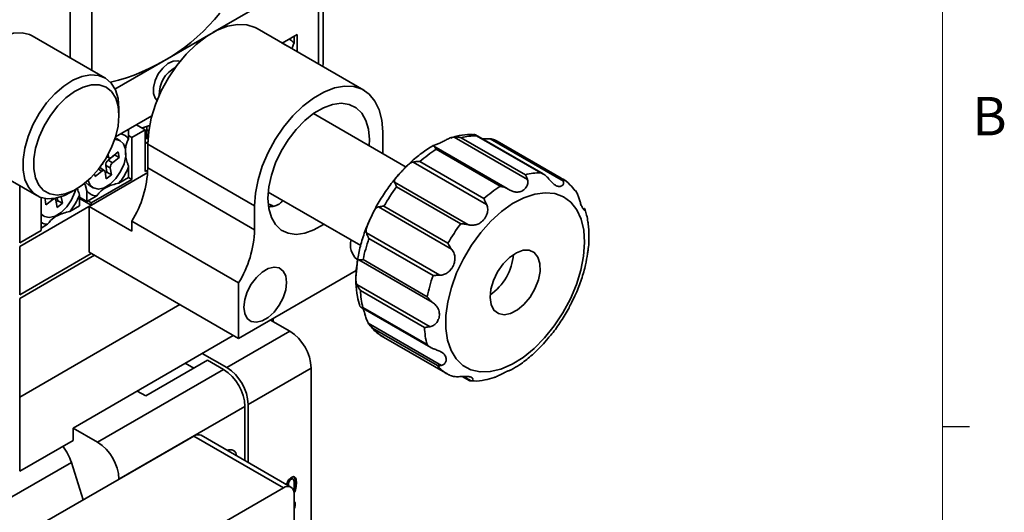
# Model space of a CAD drawing. Units: millimetres. Extents: x 5 to 289, y 4 to 204.
# Drawn here: x 235 to 289, y 132 to 159 of the extents above; entities that cross this region are included whole.
import ezdxf

# ---------------------------------------------------------------- set-up
doc = ezdxf.new("R2010")
doc.units = ezdxf.units.MM
doc.styles.add('SLDTEXTSTYLE0', font='TXT', dxfattribs={"width": 0.605})

msp = doc.modelspace()

# ---------------------------------------------------------------- linework, layer by layer
at = {"color": 7, "linetype": 'Continuous', "lineweight": 18}
msp.add_line((285.6908, 8.1152), (285.6908, 201.372), dxfattribs=at)
at = {"color": 7, "linetype": 'Continuous', "lineweight": 35}
for p, q in [((238.7414, 156.6028), (238.7414, 162.4781)), ((251.2644, 162.051), (245.4239, 158.6794)), ((251.2644, 156.9387), (251.2644, 162.051)), ((251.5085, 156.9476), (251.5085, 162.3912)), ((237.5502, 160.9385), (237.5502, 157.2905)), ((253.7642, 155.4956), (247.8717, 158.8973)), ((239.4685, 156.1831), (235.4616, 158.4962)), ((245.3198, 158.6193), (240.0244, 155.5623)), ((249.2529, 158.1), (250.0859, 158.5809)), ((249.9091, 158.4788), (249.9091, 158.0858)), ((250.0859, 158.5809), (250.0859, 157.6191)), ((249.4511, 157.9918), (249.2583, 158.1031)), ((240.2453, 154.126), (240.2453, 154.4661)), ((240.0481, 152.9223), (242.0598, 154.0836)), ((256.0878, 151.2676), (250.9797, 154.2164)), ((240.7757, 153.3423), (240.7757, 152.8132)), ((241.689, 153.3252), (240.9524, 152.9)), ((241.689, 153.3252), (241.2175, 153.5973)), ((241.689, 151.0116), (241.689, 153.3252)), ((241.7858, 152.7975), (241.7858, 153.4953)), ((240.3176, 152.7191), (240.1114, 152.8382)), ((240.9524, 152.9), (240.7757, 153.002)), ((240.9524, 152.9), (240.9524, 150.5864)), ((254.8, 153.2064), (254.8, 152.011)), ((262.7838, 150.583), (258.7398, 152.9176)), ((259.1374, 152.8801), (262.673, 150.8391)), ((263.6612, 150.8828), (259.9274, 153.0383)), ((263.517, 150.9518), (259.9815, 152.9928)), ((264.7696, 150.4888), (260.7256, 152.8234)), ((261.1155, 152.6951), (264.6511, 150.6541)), ((241.6891, 152.5425), (241.838, 152.6509)), ((241.8363, 152.5261), (247.7289, 149.1244)), ((241.8363, 152.5261), (241.8363, 151.2133)), ((257.6242, 152.4096), (261.6682, 150.075)), ((261.2785, 150.2041), (257.743, 152.2451)), ((231.7119, 152.0008), (235.7188, 149.6877)), ((239.5718, 151.8321), (239.7056, 151.7695)), ((239.5935, 151.8707), (239.6595, 151.8384)), ((239.6595, 151.8384), (239.6393, 151.9541)), ((239.6454, 151.6497), (240.0059, 151.9341)), ((239.6454, 151.6497), (239.884, 151.4966)), ((240.2077, 152.0978), (239.831, 151.8007)), ((239.884, 151.4966), (240.2608, 151.7938)), ((240.0059, 151.9341), (240.0052, 151.9381)), ((240.0059, 151.9341), (240.2608, 151.7938)), ((240.2608, 151.7938), (240.2077, 152.0978)), ((239.1211, 151.1571), (239.3044, 151.0395)), ((239.4401, 151.0647), (239.2167, 151.2206)), ((239.5798, 150.9754), (239.5138, 151.3536)), ((239.5138, 151.3536), (239.7657, 151.2303)), ((239.8347, 150.8351), (239.7657, 151.2303)), ((240.7757, 151.2856), (240.7757, 150.6885)), ((241.8346, 151.0957), (241.689, 151.0116)), ((241.8363, 151.2133), (247.7289, 147.8116)), ((260.5268, 149.2079), (256.4828, 151.5425)), ((256.8498, 151.5666), (260.3853, 149.5256)), ((241.8282, 150.9559), (238.5954, 149.0897)), ((240.9524, 150.5864), (238.7133, 149.2938)), ((238.9014, 150.8926), (238.9277, 150.7423)), ((238.9277, 150.7423), (239.3044, 151.0395)), ((239.4759, 151.0017), (239.5449, 150.6065)), ((239.4925, 150.9065), (239.5798, 150.9754)), ((239.5449, 150.6065), (239.8347, 150.8351)), ((239.5798, 150.9754), (239.8347, 150.8351)), ((240.7757, 150.6885), (240.234, 150.3758)), ((240.9524, 150.5864), (240.7757, 150.6885)), ((234.7653, 150.2382), (234.7653, 147.0827)), ((237.5941, 149.8736), (237.8887, 150.0437)), ((238.3137, 150.3337), (238.3747, 150.2985)), ((238.4776, 149.9589), (238.3747, 150.2985)), ((238.4184, 150.4192), (238.5968, 150.2485)), ((238.6115, 150.24), (238.8178, 150.121)), ((255.4579, 150.4244), (259.5019, 148.0899)), ((259.1041, 148.128), (255.5686, 150.169)), ((235.9438, 147.763), (235.9438, 149.5858)), ((236.2173, 149.5236), (236.164, 149.4815)), ((236.164, 149.4815), (236.2171, 149.1775)), ((236.1647, 149.4775), (236.2223, 149.523)), ((236.2171, 149.1775), (236.5939, 149.4747)), ((236.5288, 149.5164), (236.5939, 149.4747)), ((236.7296, 149.4999), (236.6813, 149.5336)), ((236.7653, 149.437), (236.8343, 149.0417)), ((236.8692, 149.4106), (236.8423, 149.5651)), ((237.1241, 149.2703), (237.0616, 149.6285)), ((238.0651, 149.7208), (238.0651, 149.1237)), ((238.0651, 149.5999), (238.4776, 149.3618)), ((238.7133, 149.1577), (238.0651, 149.5319)), ((238.4776, 149.3618), (238.4776, 149.9589)), ((239.0192, 149.6745), (238.4776, 149.3618)), ((248.4799, 149.8862), (253.5873, 146.9377)), ((265.4964, 149.871), (265.4311, 149.9667)), ((238.7133, 149.1577), (234.7653, 146.8785)), ((236.7819, 149.3418), (236.8692, 149.4106)), ((236.8343, 149.0417), (237.1241, 149.2703)), ((236.8692, 149.4106), (237.1241, 149.2703)), ((238.0651, 149.1237), (237.5234, 148.811)), ((238.7133, 149.2938), (238.5365, 149.3958)), ((238.5954, 146.572), (238.5954, 149.0897)), ((240.9524, 147.729), (238.5954, 149.0897)), ((238.7133, 149.2938), (238.7133, 149.1577)), ((247.7289, 147.8116), (247.7289, 149.1244)), ((258.6035, 146.732), (254.5595, 149.0665)), ((254.8656, 149.1064), (258.4011, 147.0654)), ((235.9438, 148.6505), (236.1072, 148.5562)), ((236.3087, 148.1097), (235.9438, 147.8991)), ((240.9524, 148.2733), (246.845, 144.8716)), ((240.9524, 147.729), (240.9524, 148.2733)), ((234.7653, 147.0827), (235.9438, 147.763)), ((253.8998, 147.638), (257.9438, 145.3035)), ((257.5764, 145.2798), (254.0409, 147.3208)), ((234.7653, 146.8785), (234.7653, 144.2248)), ((234.7653, 144.2248), (238.7133, 146.5039)), ((238.8901, 146.4019), (234.7653, 144.0207)), ((238.5954, 146.572), (246.845, 141.8096)), ((257.5292, 143.8186), (253.4852, 146.1532)), ((253.7164, 146.1588), (257.252, 144.1177)), ((253.3411, 145.5597), (246.845, 141.8096)), ((246.845, 141.8096), (246.845, 144.8716)), ((253.3674, 144.797), (257.4114, 142.4625)), ((234.7653, 144.0207), (234.7653, 138.577)), ((257.1048, 142.4225), (253.5692, 144.4636)), ((243.6049, 143.6801), (234.7653, 138.577)), ((253.5934, 143.542), (257.4546, 141.3129)), ((253.7103, 143.5135), (257.2458, 141.4725)), ((248.7601, 142.7436), (248.7601, 142.9152)), ((248.6115, 142.8294), (249.6734, 142.2163)), ((254.0035, 142.6626), (258.0475, 140.328)), ((237.7115, 136.8756), (246.5517, 141.9789)), ((246.1968, 140.2093), (249.6734, 142.2163)), ((257.8156, 140.3219), (254.2801, 142.363)), ((254.8488, 141.8795), (258.3844, 139.8385)), ((244.8415, 140.9917), (246.1968, 140.2093)), ((241.7185, 138.6431), (245.1362, 140.6161)), ((244.37, 140.1738), (243.8974, 140.4467)), ((246.02, 140.1058), (245.1362, 140.6161)), ((246.02, 140.1058), (239.0668, 136.0918)), ((250.8519, 140.1751), (247.3753, 138.1681)), ((250.8519, 140.1751), (250.8519, 124.8649)), ((259.1917, 139.7151), (259.5725, 139.4953)), ((259.2547, 139.7185), (259.6815, 139.4721)), ((234.7653, 138.577), (234.7653, 134.4943)), ((241.2458, 138.9159), (241.7185, 138.6431)), ((247.1986, 138.0646), (240.2453, 134.0506)), ((247.1986, 135.0807), (247.1986, 138.0646)), ((247.3753, 138.1681), (247.3753, 134.9787)), ((244.3701, 136.4318), (235.5313, 131.3292)), ((237.7115, 136.1952), (237.7115, 136.8756)), ((239.0668, 136.0918), (237.7115, 136.8742)), ((249.3199, 133.5743), (244.3701, 136.4318)), ((249.7365, 133.6156), (244.7868, 136.473)), ((234.7653, 134.4943), (237.7115, 136.1952)), ((237.6173, 134.9736), (234.0818, 132.9326)), ((238.2648, 132.9072), (237.6173, 134.9736)), ((249.693, 134.0804), (249.752, 134.0464)), ((249.8534, 134.0568), (249.7798, 134.0993)), ((249.9766, 133.8541), (250.0355, 133.8201)), ((249.3199, 133.5743), (240.481, 128.4718)), ((249.9091, 119.2848), (249.9091, 133.234)), ((249.916, 132.699), (249.9749, 132.6649))]:
    msp.add_line(p, q, dxfattribs=at)
at = {"color": 7, "linetype": 'Continuous', "lineweight": 25}
msp.add_line((285.6908, 136.9552), (287.1908, 136.9552), dxfattribs=at)
at = {"color": 7, "linetype": 'Continuous', "lineweight": 35, "flags": 128}
for points in [[(247.8717, 158.8973), (247.7664, 158.9532), (247.3056, 159.1013), (246.7921, 159.1258), (246.2398, 159.0259), (245.6638, 158.8044), (245.0799, 158.4673), (244.5039, 158.0238), (243.9517, 157.486), (243.4381, 156.8687), (242.9773, 156.1885), (242.5818, 155.4641), (242.2625, 154.7152), (242.0279, 153.9623), (241.8846, 153.2259), (241.8363, 152.5261)], [(235.4616, 158.4962), (235.306, 158.5722), (234.8929, 158.6673), (234.4325, 158.6389), (233.9416, 158.4879), (233.4379, 158.2198), (232.9396, 157.8443), (232.4646, 157.3751), (232.0302, 156.8289), (231.6521, 156.2257), (231.3439, 155.5871), (231.1167, 154.9363), (230.9788, 154.2967), (230.9352, 153.6916), (230.9874, 153.1428), (231.1336, 152.67), (231.3684, 152.2905), (231.6834, 152.0178), (231.7119, 152.0008)], [(249.512, 157.9504), (249.4329, 158.0018), (249.3849, 158.0238)], [(243.6125, 157.0928), (243.4983, 157.1294), (243.2318, 157.1105), (242.9419, 156.9709), (242.6598, 156.7256), (242.4162, 156.4012), (242.2375, 156.0328), (242.143, 155.6605), (242.143, 155.3245), (242.2375, 155.0613), (242.3492, 154.94)], [(251.5085, 156.9476), (251.4925, 156.8538), (251.4768, 156.8161)], [(251.5025, 156.8013), (251.4925, 156.8373), (251.4895, 156.8455)], [(235.0559, 150.5826), (234.9563, 151.0957), (234.952, 151.6753), (235.0432, 152.3005), (235.2265, 152.9486), (235.4954, 153.5962), (235.8401, 154.22), (236.2483, 154.7973), (236.705, 155.3073), (237.1939, 155.7316), (237.6972, 156.0548), (238.1968, 156.2653), (238.6745, 156.3554), (239.1133, 156.322), (239.4971, 156.1661), (239.8121, 155.8934), (240.0469, 155.5139), (240.193, 155.0411), (240.2452, 154.4923), (240.2453, 154.4661)], [(235.6325, 150.6739), (235.8163, 150.2718), (236.0848, 149.9717), (236.4272, 149.786), (236.8295, 149.7223), (237.275, 149.7832), (237.7457, 149.9661), (238.2222, 150.2637), (238.6851, 150.6637), (239.1153, 151.1497), (239.4953, 151.7018), (239.8095, 152.2975), (240.045, 152.9124), (240.1923, 153.5212), (240.2452, 154.099), (240.2017, 154.6223), (240.0634, 155.0696), (239.8361, 155.4225), (239.529, 155.6666), (239.1548, 155.7919), (238.7287, 155.7934), (238.2682, 155.6708), (237.7922, 155.4293), (237.3201, 155.0788), (236.8712, 154.6335), (236.464, 154.1117), (236.1151, 153.5349), (235.8389, 152.9265), (235.6465, 152.3115), (235.5459, 151.7151), (235.5412, 151.1617), (235.6325, 150.6739)], [(247.7289, 149.1244), (247.7771, 149.8242), (247.9205, 150.5606), (248.155, 151.3135), (248.4744, 152.0624), (248.8699, 152.7868), (249.3307, 153.467), (249.8442, 154.0843), (250.3965, 154.6221), (250.9725, 155.0656), (251.5564, 155.4027), (252.1323, 155.6242), (252.6846, 155.7241), (253.1982, 155.6996), (253.659, 155.5515), (254.0545, 155.2837), (254.3738, 154.9036), (254.6084, 154.4215), (254.7517, 153.8506), (254.8, 153.2064)], [(248.4655, 149.5496), (248.5131, 150.171), (248.6545, 150.8263), (248.8847, 151.4931), (249.196, 152.1488), (249.5777, 152.7709), (250.0168, 153.3385), (250.4984, 153.832), (251.0062, 154.2346), (251.5227, 154.5328), (252.0304, 154.7163), (252.512, 154.7789), (252.9512, 154.7184), (253.3329, 154.537), (253.6442, 154.2407), (253.8744, 153.8397), (254.0157, 153.3476), (254.0634, 152.7812), (254.0489, 152.4446)], [(241.9371, 153.5522), (241.5349, 153.427), (241.5186, 153.4236)], [(241.8857, 153.2347), (241.8118, 153.3075), (241.7858, 153.3284)], [(238.5396, 150.5254), (238.6345, 150.2992), (238.836, 150.111), (239.109, 150.0509), (239.427, 150.1249), (239.7588, 150.3256), (240.0718, 150.6335), (240.3355, 151.0183), (240.5241, 151.4425), (240.619, 151.8645), (240.611, 152.243), (240.5009, 152.5409), (240.2994, 152.7291), (240.0264, 152.7892), (240.0045, 152.7883)], [(240.0967, 152.8467), (240.0785, 152.8567), (240.0339, 152.8773)], [(239.831, 151.8007), (239.8022, 151.7813), (239.7735, 151.7685), (239.746, 151.7628), (239.7207, 151.7644), (239.6987, 151.7732), (239.6807, 151.7889), (239.6675, 151.8109), (239.6595, 151.8384)], [(239.3044, 151.0395), (239.3332, 151.0588), (239.3619, 151.0716), (239.3894, 151.0773), (239.4147, 151.0758), (239.4367, 151.0669), (239.4547, 151.0512), (239.4679, 151.0292), (239.4759, 151.0017)], [(237.5941, 149.8736), (237.2388, 149.696), (236.7479, 149.545), (236.2876, 149.5166), (235.8744, 149.6117), (235.5235, 149.8269), (235.2473, 150.1545), (235.0559, 150.5826)], [(235.9438, 148.7053), (236.1254, 148.5462), (236.3985, 148.4861), (236.7164, 148.5601), (237.0482, 148.7608), (237.3612, 149.0687), (237.6249, 149.4535), (237.8135, 149.8777), (237.8575, 150.0257)], [(236.5939, 149.4747), (236.6226, 149.4941), (236.6513, 149.5068), (236.6788, 149.5126), (236.7041, 149.511), (236.7261, 149.5022), (236.7441, 149.4864), (236.7573, 149.4644), (236.7653, 149.437)], [(251.5491, 148.1144), (251.5227, 148.0961), (251.0062, 147.7979), (250.4984, 147.6144), (250.0168, 147.5519), (249.5777, 147.6123), (249.196, 147.7938), (248.8847, 148.0901), (248.6545, 148.4911), (248.5131, 148.9832), (248.4655, 149.5496)], [(265.8902, 147.7801), (265.7454, 148.3884), (265.5063, 148.9064), (265.1792, 149.3209), (264.7725, 149.621), (264.2968, 149.799), (263.7644, 149.8503), (263.189, 149.7735), (262.5856, 149.5707), (261.9699, 149.2471), (261.3576, 148.811), (260.7648, 148.2738), (260.2067, 147.6493), (259.6979, 146.9539), (259.2514, 146.2054), (258.8789, 145.4232), (258.59, 144.6276), (258.3922, 143.8393), (258.2906, 143.0786), (258.2879, 142.3652), (258.384, 141.7176), (258.5766, 141.1527), (258.8606, 140.6849), (259.2287, 140.3264), (259.6714, 140.0866), (260.1771, 139.9716), (260.7328, 139.9844), (261.3241, 140.1246), (261.9356, 140.3887), (262.5516, 140.7698), (263.1561, 141.258), (263.7335, 141.8407), (264.2686, 142.5028), (264.7478, 143.2272), (265.1587, 143.995), (265.4904, 144.7864), (265.7346, 145.5809), (265.8847, 146.358), (265.9371, 147.0974), (265.8902, 147.7801)], [(248.4792, 149.2372), (248.7057, 149.139), (248.7465, 149.1165)], [(263.4748, 145.9452), (263.3658, 146.2991), (263.1634, 146.5498), (262.8827, 146.6785), (262.5444, 146.6758), (262.1738, 146.5419), (261.7981, 146.2866), (261.4454, 145.9289), (261.1417, 145.4954), (260.9096, 145.0182), (260.7663, 144.5327), (260.7225, 144.0748), (260.7813, 143.6786), (260.9385, 143.3735), (261.1823, 143.182), (261.4947, 143.1184), (261.8525, 143.1874), (262.2291, 143.3838), (262.5968, 143.6932), (262.928, 144.0925), (263.1984, 144.5521), (263.3879, 145.038), (263.4823, 145.5142), (263.4748, 145.9452)], [(249.4967, 144.9054), (249.4489, 145.2613), (249.3096, 145.5332), (249.0899, 145.6991), (248.8077, 145.7456), (248.4859, 145.6689), (248.1504, 145.4753), (247.8286, 145.1804), (247.5464, 144.808), (247.3267, 144.3885), (247.1874, 143.9557), (247.1396, 143.5447), (247.1874, 143.1889), (247.3267, 142.917), (247.5464, 142.751), (247.8286, 142.7045), (248.1504, 142.7812), (248.4859, 142.9748), (248.8077, 143.2698), (249.0899, 143.6421), (249.3096, 144.0616), (249.4489, 144.4944), (249.4967, 144.9054)]]:
    msp.add_lwpolyline(points, dxfattribs=at)
at = {"color": 7, "linetype": 'Continuous', "lineweight": 35}
for centre, radius, start, end in [((237.1853, 166.7201), 11.0874, 283.49238, 321.0872), ((249.3718, 157.7192), 0.6505, 34.30712, 66.75028), ((244.1344, 155.2814), 1.6667, 117.94588, 182.05949), ((240.2406, 152.4486), 0.6474, 34.26913, 81.46293), ((259.979, 149.7922), 3.2006, 89.95533, 105.24483), ((261.6945, 146.1163), 7.2923, 122.8115, 131.63354), ((239.8578, 151.378), 0.3449, 128.01922, 184.05293), ((239.171, 151.1545), 0.0803, 55.37196, 83.56129), ((239.0306, 151.6073), 0.3445, 314.99237, 335.83534), ((240.0751, 151.2523), 0.3102, 128.01922, 184.05293), ((237.7981, 152.4422), 3.1944, 319.69201, 338.77175), ((235.8095, 151.4224), 6.0305, 328.5207, 358.01293), ((263.5145, 147.7511), 3.2006, 89.95533, 105.24483), ((264.1115, 143.7534), 10.6837, 143.09394, 149.93106), ((265.23, 144.0752), 7.2923, 122.8115, 131.63354), ((235.0875, 150.8774), 3.1944, 319.69201, 338.77175), ((239.0178, 150.3297), 0.6552, 214.46689, 270.1284), ((236.3112, 148.7815), 0.6717, 236.84322, 269.78527), ((241.7021, 148.0207), 6.0305, 328.5207, 358.01293), ((267.647, 141.7124), 10.6837, 143.09394, 149.93106), ((262.5959, 144.3059), 9.0707, 160.5868, 168.21304), ((254.0066, 146.9513), 0.9928, 162.88751, 230.67063), ((259.0134, 146.692), 3.012, 304.63409, 355.37129), ((266.1314, 142.2648), 9.0707, 160.5868, 168.21304), ((258.1478, 144.6579), 4.5827, 182.43107, 194.46105), ((261.6833, 142.6169), 4.5827, 182.43107, 194.46105), ((248.2933, 140.0586), 2.5613, 2.60548, 57.39452), ((255.9456, 143.7461), 2.165, 219.70774, 239.56215), ((244.8166, 138.0516), 2.5613, 2.60548, 57.39452), ((259.4812, 141.7051), 2.165, 219.70774, 239.56215), ((244.6399, 137.9481), 2.5613, 2.60548, 57.39452), ((244.6142, 136.091), 0.4191, 65.69288, 125.61758), ((234.9258, 134.1159), 2.8249, 17.67562, 38.30208), ((237.6866, 133.9341), 2.5613, 2.60548, 57.39452), ((246.3874, 135.3327), 0.3483, 2.53467, 117.47071), ((249.5499, 133.2923), 0.3639, 350.78596, 129.20329)]:
    msp.add_arc(centre, radius, start, end, dxfattribs=at)
for points, knots in [([(249.9091, 158.0858), (249.8915, 158.0536), (249.8563, 157.989), (249.8139, 157.8918), (249.7932, 157.8232), (249.7842, 157.7933)], [0, 0, 0, 0, 0.3592337, 0.7197073, 1, 1, 1, 1]), ([(240.7757, 152.8132), (240.758, 152.781), (240.7226, 152.7165), (240.6775, 152.6102), (240.6402, 152.4949), (240.615, 152.3772), (240.6013, 152.2595), (240.5974, 152.1432), (240.6028, 152.02), (240.6181, 151.8866), (240.6437, 151.7442), (240.6798, 151.5936), (240.7237, 151.4403), (240.7583, 151.3372), (240.7757, 151.2856)], [0, 0, 0, 0, 0.0884369, 0.1771791, 0.2672267, 0.3579351, 0.4312573, 0.5051203, 0.5807387, 0.6569599, 0.7415056, 0.826636, 0.9131571, 1, 1, 1, 1]), ([(258.7398, 152.9176), (258.721, 152.9152), (258.6691, 152.9087), (258.5815, 152.8869), (258.4785, 152.8508), (258.3753, 152.8058), (258.2708, 152.7544), (258.1655, 152.6993), (258.0555, 152.6416), (257.9452, 152.5865), (257.8546, 152.5459), (257.7863, 152.5183), (257.7369, 152.4999), (257.6921, 152.4844), (257.6478, 152.4699), (257.6096, 152.4571), (257.5871, 152.4454), (257.5879, 152.4326), (257.6058, 152.42), (257.6217, 152.411), (257.6242, 152.4096)], [0, 0, 0, 0, 0.0315361, 0.0870619, 0.1441147, 0.201436, 0.2600673, 0.3251224, 0.3915085, 0.4692511, 0.548798, 0.5919597, 0.6354318, 0.6799504, 0.7248734, 0.7894462, 0.8557483, 0.9204034, 0.9874629, 1, 1, 1, 1]), ([(259.8431, 153.0491), (259.7227, 153.0554), (259.4028, 153.072), (258.968, 153.0058), (258.6587, 152.8994), (258.5539, 152.8634)], [0, 0, 0, 0, 0.2851996, 0.7580113, 1, 1, 1, 1]), ([(258.7398, 152.9176), (258.7787, 152.9201), (258.8573, 152.9251), (258.9645, 152.9161), (259.0566, 152.9007), (259.1089, 152.8882), (259.1358, 152.8806), (259.1374, 152.8801)], [0, 0, 0, 0, 0.3005577, 0.6072466, 0.7967444, 0.9873632, 1, 1, 1, 1]), ([(259.9815, 152.9928), (259.981, 152.9934), (259.9722, 153.0033), (259.9546, 153.0205), (259.9213, 153.0435), (259.8783, 153.0612), (259.8385, 153.0614), (259.8184, 153.0615)], [0, 0, 0, 0, 0.0126369, 0.202143, 0.3927543, 0.693556, 1, 1, 1, 1]), ([(260.7256, 152.8234), (260.7055, 152.825), (260.65, 152.8294), (260.556, 152.8304), (260.447, 152.8267), (260.3632, 152.8216), (260.319, 152.8191), (260.3081, 152.8185)], [0, 0, 0, 0, 0.1433332, 0.395701, 0.6550088, 0.9155372, 1, 1, 1, 1]), ([(260.7256, 152.8234), (260.7665, 152.8178), (260.849, 152.8064), (260.9542, 152.7725), (261.0415, 152.7352), (261.0897, 152.71), (261.114, 152.696), (261.1155, 152.6951)], [0, 0, 0, 0, 0.3005577, 0.6072466, 0.7967444, 0.9873632, 1, 1, 1, 1]), ([(257.6016, 152.4516), (257.5977, 152.4497), (257.3762, 152.3419), (256.9491, 152.0315), (256.445, 151.6391), (256.1713, 151.3544), (256.0913, 151.2711)], [0, 0, 0, 0, 0.007375, 0.4180096, 0.8297064, 1, 1, 1, 1]), ([(257.743, 152.2451), (257.7425, 152.2461), (257.7348, 152.2623), (257.72, 152.292), (257.6942, 152.337), (257.6634, 152.381), (257.6374, 152.4), (257.6242, 152.4096)], [0, 0, 0, 0, 0.0126369, 0.202143, 0.3927543, 0.693556, 1, 1, 1, 1]), ([(256.0913, 151.2711), (255.9761, 151.1579), (255.6647, 150.852), (255.2017, 150.2733), (254.7127, 149.5586), (254.2984, 148.8335), (254.0845, 148.3423), (253.9851, 148.114)], [0, 0, 0, 0, 0.1320067, 0.3568407, 0.5811929, 0.8053824, 1, 1, 1, 1]), ([(256.4828, 151.5425), (256.4672, 151.5387), (256.4241, 151.5281), (256.3533, 151.4967), (256.2715, 151.4452), (256.1901, 151.3798), (256.1071, 151.3019), (256.0218, 151.2136), (255.9299, 151.1137), (255.8335, 151.0075), (255.7496, 150.9162), (255.6832, 150.8444), (255.6332, 150.79), (255.5857, 150.7373), (255.5359, 150.6793), (255.4885, 150.6172), (255.4527, 150.5531), (255.4384, 150.4926), (255.4456, 150.4506), (255.4562, 150.428), (255.4579, 150.4244)], [0, 0, 0, 0, 0.0315361, 0.0870619, 0.1441147, 0.201436, 0.2600673, 0.3251224, 0.3915085, 0.4692511, 0.548798, 0.5919597, 0.6354318, 0.6799504, 0.7248734, 0.7894462, 0.8557483, 0.9204034, 0.9874629, 1, 1, 1, 1]), ([(256.4828, 151.5425), (256.516, 151.5486), (256.5831, 151.5609), (256.6818, 151.5687), (256.7697, 151.5702), (256.8212, 151.5684), (256.8481, 151.5667), (256.8498, 151.5666)], [0, 0, 0, 0, 0.3005577, 0.6072466, 0.7967444, 0.9873632, 1, 1, 1, 1]), ([(261.6682, 150.075), (261.6859, 150.0648), (261.7348, 150.0366), (261.8167, 149.9928), (261.9128, 149.9486), (262.009, 149.914), (262.107, 149.8908), (262.2067, 149.8817), (262.3124, 149.8894), (262.4204, 149.9176), (262.5113, 149.9615), (262.5813, 150.0091), (262.6329, 150.0528), (262.6807, 150.1033), (262.7294, 150.1685), (262.7738, 150.2516), (262.804, 150.3529), (262.8114, 150.4597), (262.799, 150.5366), (262.7858, 150.5767), (262.7838, 150.583)], [0, 0, 0, 0, 0.0315361, 0.0870619, 0.1441147, 0.201436, 0.2600673, 0.3251224, 0.3915085, 0.4692511, 0.548798, 0.5919597, 0.6354318, 0.6799504, 0.7248734, 0.7894462, 0.8557483, 0.9204034, 0.9874629, 1, 1, 1, 1]), ([(262.673, 150.8391), (262.6735, 150.8383), (262.6814, 150.8258), (262.6965, 150.7994), (262.7218, 150.7475), (262.7504, 150.6781), (262.7726, 150.6149), (262.7838, 150.583)], [0, 0, 0, 0, 0.0126369, 0.202143, 0.3927543, 0.693556, 1, 1, 1, 1]), ([(263.8624, 150.7269), (263.8322, 150.7557), (263.7712, 150.8138), (263.6784, 150.8746), (263.5946, 150.9192), (263.5448, 150.9409), (263.5187, 150.9511), (263.517, 150.9518)], [0, 0, 0, 0, 0.3005577, 0.6072466, 0.7967444, 0.9873632, 1, 1, 1, 1]), ([(263.8624, 150.7269), (263.8764, 150.7121), (263.915, 150.6712), (263.977, 150.6011), (264.0473, 150.5201), (264.1163, 150.4428), (264.1863, 150.3706), (264.2583, 150.3066), (264.3368, 150.2514), (264.4205, 150.2112), (264.4949, 150.1938), (264.5549, 150.1917), (264.6007, 150.1971), (264.6447, 150.2098), (264.6914, 150.2332), (264.7369, 150.2717), (264.772, 150.3289), (264.7871, 150.3982), (264.7811, 150.4535), (264.7712, 150.484), (264.7696, 150.4888)], [0, 0, 0, 0, 0.0315361, 0.0870619, 0.1441147, 0.201436, 0.2600673, 0.3251224, 0.3915085, 0.4692511, 0.548798, 0.5919597, 0.6354318, 0.6799504, 0.7248734, 0.7894462, 0.8557483, 0.9204034, 0.9874629, 1, 1, 1, 1]), ([(265.4208, 149.9593), (265.3288, 150.0734), (265.1136, 150.3401), (264.8293, 150.5723), (264.6342, 150.6595), (264.616, 150.6676)], [0, 0, 0, 0, 0.40410596, 0.94450132, 1, 1, 1, 1]), ([(264.6511, 150.6541), (264.6517, 150.6537), (264.6622, 150.6477), (264.6815, 150.6339), (264.7114, 150.6037), (264.7421, 150.5592), (264.7604, 150.5124), (264.7696, 150.4888)], [0, 0, 0, 0, 0.0126369, 0.202143, 0.3927543, 0.693556, 1, 1, 1, 1]), ([(237.9622, 150.0604), (237.9685, 150.0364), (237.9977, 149.9238), (238.0354, 149.8102), (238.0651, 149.7208)], [0, 0, 0, 0, 0.2131266, 1, 1, 1, 1]), ([(240.234, 150.3758), (240.1178, 150.3482), (239.882, 150.2923), (239.4962, 150.1403), (239.197, 149.9242), (239.0684, 149.7435), (239.0192, 149.6745)], [0, 0, 0, 0, 0.2117156, 0.4294955, 0.7820591, 1, 1, 1, 1]), ([(255.5686, 150.169), (255.568, 150.1703), (255.5588, 150.1911), (255.5418, 150.2305), (255.5147, 150.2946), (255.4862, 150.3636), (255.4674, 150.404), (255.4579, 150.4244)], [0, 0, 0, 0, 0.0126369, 0.202143, 0.3927543, 0.693556, 1, 1, 1, 1]), ([(261.6682, 150.075), (261.6312, 150.0945), (261.5565, 150.1338), (261.4515, 150.1683), (261.36, 150.1907), (261.3074, 150.2), (261.2802, 150.2039), (261.2785, 150.2041)], [0, 0, 0, 0, 0.3005577, 0.6072466, 0.7967444, 0.9873632, 1, 1, 1, 1]), ([(260.3853, 149.5256), (260.3858, 149.5244), (260.3938, 149.5061), (260.4097, 149.4689), (260.4391, 149.4002), (260.4761, 149.314), (260.5098, 149.2435), (260.5268, 149.2079)], [0, 0, 0, 0, 0.0126369, 0.202143, 0.3927543, 0.693556, 1, 1, 1, 1]), ([(265.4964, 149.871), (265.5061, 149.8537), (265.5329, 149.806), (265.5712, 149.7209), (265.6098, 149.6175), (265.6434, 149.5121), (265.675, 149.4054), (265.7062, 149.3001), (265.7407, 149.1945), (265.7798, 149.0953), (265.8175, 149.0215), (265.8499, 148.9712), (265.8754, 148.938), (265.9008, 148.9114), (265.9282, 148.8894), (265.955, 148.8773), (265.9741, 148.8819), (265.9777, 148.9039), (265.9662, 148.9305), (265.9541, 148.9478), (265.9522, 148.9506)], [0, 0, 0, 0, 0.0315361, 0.0870619, 0.1441147, 0.201436, 0.2600673, 0.3251224, 0.3915085, 0.4692511, 0.548798, 0.5919597, 0.6354318, 0.6799504, 0.7248734, 0.7894462, 0.8557483, 0.9204034, 0.9874629, 1, 1, 1, 1]), ([(248.5311, 149.0798), (248.5436, 149.0799), (248.5848, 149.0802), (248.6538, 149.086), (248.7374, 149.0973), (248.8574, 149.1227), (248.9651, 149.16), (249.0366, 149.199), (249.0547, 149.2089)], [0, 0, 0, 0, 0.0637877, 0.2098235, 0.3591444, 0.5096243, 0.8755749, 1, 1, 1, 1]), ([(249.0547, 149.2089), (249.0742, 149.2208), (249.1333, 149.2571), (249.1996, 149.3159), (249.2525, 149.3776), (249.2728, 149.4093), (249.2817, 149.4233)], [0, 0, 0, 0, 0.2044753, 0.6205348, 0.8326016, 1, 1, 1, 1]), ([(254.5595, 149.0665), (254.5481, 149.0641), (254.5165, 149.0573), (254.4687, 149.0322), (254.4172, 148.9866), (254.3689, 148.9242), (254.3213, 148.8455), (254.2728, 148.7513), (254.2193, 148.6383), (254.1605, 148.5107), (254.1062, 148.3931), (254.061, 148.2954), (254.0258, 148.2183), (253.9915, 148.1408), (253.9544, 148.0521), (253.918, 147.9529), (253.89, 147.847), (253.8796, 147.7462), (253.8876, 147.6783), (253.8981, 147.6435), (253.8998, 147.638)], [0, 0, 0, 0, 0.0315361, 0.0870619, 0.1441147, 0.201436, 0.2600673, 0.3251224, 0.3915085, 0.4692511, 0.548798, 0.5919597, 0.6354318, 0.6799504, 0.7248734, 0.7894462, 0.8557483, 0.9204034, 0.9874629, 1, 1, 1, 1]), ([(254.5595, 149.0665), (254.5848, 149.0707), (254.6359, 149.0792), (254.7374, 149.094), (254.8171, 149.1026), (254.864, 149.1063), (254.8656, 149.1064)], [0, 0, 0, 0, 0.3006411, 0.6074152, 0.9873596, 1, 1, 1, 1]), ([(259.5019, 148.0899), (259.5217, 148.0852), (259.5764, 148.0722), (259.6693, 148.0591), (259.7781, 148.056), (259.8862, 148.0675), (259.9944, 148.0947), (260.1012, 148.1394), (260.2099, 148.2054), (260.3153, 148.2934), (260.3981, 148.3868), (260.4578, 148.4723), (260.4994, 148.5438), (260.535, 148.6202), (260.5678, 148.7126), (260.5916, 148.8225), (260.5973, 148.9473), (260.58, 149.0717), (260.5512, 149.1573), (260.5301, 149.201), (260.5268, 149.2079)], [0, 0, 0, 0, 0.0315361, 0.0870619, 0.1441147, 0.201436, 0.2600673, 0.3251224, 0.3915085, 0.4692511, 0.548798, 0.5919597, 0.6354318, 0.6799504, 0.7248734, 0.7894462, 0.8557483, 0.9204034, 0.9874629, 1, 1, 1, 1]), ([(265.9059, 148.9905), (265.909, 148.9892), (265.9285, 148.9809), (265.9414, 148.9644), (265.9522, 148.9506)], [0, 0, 0, 0, 0.1586152, 1, 1, 1, 1]), ([(266.1253, 148.2427), (266.1053, 148.37), (266.0689, 148.6023), (265.9934, 148.8121), (265.9592, 148.907)], [0, 0, 0, 0, 0.547835, 1, 1, 1, 1]), ([(237.5234, 148.811), (237.4072, 148.7834), (237.1714, 148.7275), (236.7856, 148.5755), (236.4864, 148.3594), (236.3578, 148.1787), (236.3087, 148.1097)], [0, 0, 0, 0, 0.2117155, 0.4294954, 0.782059, 1, 1, 1, 1]), ([(253.9851, 148.114), (253.9691, 148.0794), (253.8322, 147.7828), (253.6495, 147.2089), (253.468, 146.553), (253.4201, 146.1757), (253.4052, 146.0591)], [0, 0, 0, 0, 0.0511982, 0.4379781, 0.8262611, 1, 1, 1, 1]), ([(259.5019, 148.0899), (259.4613, 148.0987), (259.3793, 148.1165), (259.272, 148.1261), (259.1817, 148.1293), (259.1313, 148.1288), (259.1057, 148.128), (259.1041, 148.128)], [0, 0, 0, 0, 0.3005577, 0.6072466, 0.7967444, 0.9873632, 1, 1, 1, 1]), ([(266.0972, 146.4738), (266.1096, 146.5405), (266.1717, 146.8742), (266.1915, 147.4372), (266.1665, 147.9521), (266.1301, 148.2089), (266.1253, 148.2427)], [0, 0, 0, 0, 0.1069892, 0.5348689, 0.9388573, 1, 1, 1, 1]), ([(254.0409, 147.3208), (254.0401, 147.3222), (254.0271, 147.3447), (254.0034, 147.3885), (253.9668, 147.4634), (253.9299, 147.5494), (253.9099, 147.6083), (253.8998, 147.638)], [0, 0, 0, 0, 0.0126369, 0.202143, 0.3927543, 0.693556, 1, 1, 1, 1]), ([(257.9438, 145.3035), (257.9636, 145.3037), (258.0183, 145.3044), (258.11, 145.318), (258.2153, 145.3495), (258.3168, 145.3979), (258.4143, 145.4635), (258.5058, 145.5465), (258.5928, 145.6507), (258.6695, 145.7736), (258.7217, 145.8917), (258.7535, 145.993), (258.7717, 146.0745), (258.7827, 146.1581), (258.7858, 146.2558), (258.7752, 146.3673), (258.7432, 146.4889), (258.6907, 146.6063), (258.6398, 146.6854), (258.6084, 146.7256), (258.6035, 146.732)], [0, 0, 0, 0, 0.0315361, 0.0870619, 0.1441147, 0.201436, 0.2600673, 0.3251224, 0.3915085, 0.4692511, 0.548798, 0.5919597, 0.6354318, 0.6799504, 0.7248734, 0.7894462, 0.8557483, 0.9204034, 0.9874629, 1, 1, 1, 1]), ([(258.4011, 147.0654), (258.4017, 147.064), (258.4221, 147.0215), (258.4622, 146.9442), (258.5288, 146.8323), (258.5784, 146.7656), (258.6035, 146.732)], [0, 0, 0, 0, 0.0126404, 0.3925857, 0.6934709, 1, 1, 1, 1]), ([(265.2165, 143.7814), (265.3007, 143.9475), (265.5157, 144.3721), (265.7768, 145.0789), (265.9946, 145.8167), (266.0664, 146.2764), (266.0972, 146.4738)], [0, 0, 0, 0, 0.1889774, 0.4830375, 0.7780817, 1, 1, 1, 1]), ([(253.4052, 146.0591), (253.3817, 145.9124), (253.3155, 145.4996), (253.3115, 144.8508), (253.37, 144.1772), (253.4871, 143.7907), (253.5375, 143.6244)], [0, 0, 0, 0, 0.1662544, 0.467772, 0.7710412, 1, 1, 1, 1]), ([(253.4852, 146.1532), (253.4778, 146.1546), (253.4575, 146.1585), (253.4326, 146.1539), (253.4124, 146.1337), (253.3997, 146.0971), (253.392, 146.0435), (253.3871, 145.9721), (253.382, 145.8789), (253.3746, 145.7652), (253.3624, 145.6284), (253.3455, 145.4741), (253.329, 145.3209), (253.3189, 145.1782), (253.3178, 145.0521), (253.3293, 144.9293), (253.3492, 144.846), (253.3649, 144.8037), (253.3674, 144.797)], [0, 0, 0, 0, 0.0315418, 0.0870777, 0.1441408, 0.2014725, 0.2601144, 0.3251813, 0.3915794, 0.4693361, 0.5488974, 0.6354687, 0.7248236, 0.789408, 0.8557222, 0.920389, 0.9874606, 1, 1, 1, 1]), ([(253.4852, 146.1532), (253.5025, 146.1505), (253.5374, 146.145), (253.6134, 146.1481), (253.6766, 146.1543), (253.7152, 146.1586), (253.7164, 146.1588)], [0, 0, 0, 0, 0.3006411, 0.6074152, 0.9873596, 1, 1, 1, 1]), ([(257.9438, 145.3035), (257.9038, 145.3032), (257.823, 145.3025), (257.724, 145.295), (257.6434, 145.2873), (257.5996, 145.2824), (257.5778, 145.2799), (257.5764, 145.2798)], [0, 0, 0, 0, 0.3005577, 0.6072466, 0.7967444, 0.9873632, 1, 1, 1, 1]), ([(253.5692, 144.4636), (253.5681, 144.4649), (253.5335, 144.5055), (253.4514, 144.6139), (253.3994, 144.7273), (253.3674, 144.797)], [0, 0, 0, 0, 0.0126588, 0.3931592, 1, 1, 1, 1]), ([(257.252, 144.1177), (257.2529, 144.1164), (257.2817, 144.0731), (257.3381, 143.9982), (257.4301, 143.8981), (257.4959, 143.8453), (257.5292, 143.8186)], [0, 0, 0, 0, 0.0126404, 0.3925857, 0.6934709, 1, 1, 1, 1]), ([(253.5477, 143.583), (253.543, 143.5899), (253.5328, 143.6049), (253.5298, 143.6158), (253.5282, 143.6217)], [0, 0, 0, 0, 0.45666434, 1, 1, 1, 1]), ([(253.5477, 143.583), (253.559, 143.5703), (253.5819, 143.5446), (253.6245, 143.5264), (253.6672, 143.5169), (253.6945, 143.5142), (253.7094, 143.5136), (253.7103, 143.5135)], [0, 0, 0, 0, 0.3005577, 0.6072466, 0.7967444, 0.9873632, 1, 1, 1, 1]), ([(253.6957, 143.4829), (253.7072, 143.4603), (253.7267, 143.4217), (253.7524, 143.3554), (253.7746, 143.2925), (253.7964, 143.2237), (253.8218, 143.1391), (253.8519, 143.0364), (253.8894, 142.9173), (253.9347, 142.7967), (253.9747, 142.7126), (253.9996, 142.6694), (254.0035, 142.6626)], [0, 0, 0, 0, 0.1196015, 0.2038199, 0.2886439, 0.37551, 0.463165, 0.5891612, 0.718532, 0.8446889, 0.9755371, 1, 1, 1, 1]), ([(257.4114, 142.4625), (257.4291, 142.4657), (257.478, 142.4748), (257.5568, 142.504), (257.6432, 142.5544), (257.7212, 142.6207), (257.7903, 142.7022), (257.8481, 142.7977), (257.8942, 142.9097), (257.9237, 143.0334), (257.9329, 143.1688), (257.9165, 143.308), (257.8736, 143.4341), (257.8112, 143.5438), (257.7386, 143.6363), (257.6498, 143.7239), (257.5771, 143.7831), (257.5357, 143.8138), (257.5292, 143.8186)], [0, 0, 0, 0, 0.0315418, 0.0870777, 0.1441408, 0.2014725, 0.2601144, 0.3251813, 0.3915794, 0.4693361, 0.5488974, 0.6354687, 0.7248236, 0.789408, 0.8557222, 0.920389, 0.9874606, 1, 1, 1, 1]), ([(263.9234, 141.8209), (263.9933, 141.8998), (264.2497, 142.1889), (264.6401, 142.7552), (265.0046, 143.3355), (265.1724, 143.6886), (265.2165, 143.7814)], [0, 0, 0, 0, 0.13743263, 0.50373385, 0.8695981, 1, 1, 1, 1]), ([(254.2801, 142.363), (254.2786, 142.364), (254.2347, 142.3958), (254.1619, 142.4581), (254.0704, 142.5587), (254.0259, 142.6277), (254.0035, 142.6626)], [0, 0, 0, 0, 0.0126404, 0.3925857, 0.6934709, 1, 1, 1, 1]), ([(254.0815, 142.5757), (254.1314, 142.506), (254.2972, 142.2741), (254.5635, 142.0415), (254.796, 141.9223), (254.8543, 141.8924)], [0, 0, 0, 0, 0.2435173, 0.8104066, 1, 1, 1, 1]), ([(257.4114, 142.4625), (257.3418, 142.4514), (257.2284, 142.4335), (257.1386, 142.4243), (257.1058, 142.4226), (257.1048, 142.4225)], [0, 0, 0, 0, 0.6068408, 0.9873412, 1, 1, 1, 1]), ([(257.2458, 141.4725), (257.2471, 141.4713), (257.2669, 141.4519), (257.3071, 141.4156), (257.3813, 141.3579), (257.4745, 141.2975), (257.5524, 141.2649), (257.5917, 141.2485)], [0, 0, 0, 0, 0.0126369, 0.202143, 0.3927543, 0.693556, 1, 1, 1, 1]), ([(261.893, 140.0888), (262.0479, 140.1776), (262.4193, 140.3905), (262.9841, 140.8416), (263.5118, 141.3308), (263.8092, 141.6849), (263.9234, 141.8209)], [0, 0, 0, 0, 0.2145022, 0.5141747, 0.8133519, 1, 1, 1, 1]), ([(258.0475, 140.328), (258.0615, 140.3316), (258.1001, 140.3416), (258.1579, 140.3712), (258.215, 140.4194), (258.2591, 140.4799), (258.2896, 140.5508), (258.3043, 140.6296), (258.3015, 140.7169), (258.278, 140.8071), (258.2385, 140.8819), (258.1943, 140.939), (258.1531, 140.9813), (258.1048, 141.0211), (258.0411, 141.064), (257.9579, 141.1087), (257.8526, 141.1539), (257.7362, 141.197), (257.6477, 141.2281), (257.5993, 141.2457), (257.5917, 141.2485)], [0, 0, 0, 0, 0.0315361, 0.0870619, 0.1441147, 0.201436, 0.2600673, 0.3251224, 0.3915085, 0.4692511, 0.548798, 0.5919597, 0.6354318, 0.6799504, 0.7248734, 0.7894462, 0.8557483, 0.9204034, 0.9874629, 1, 1, 1, 1]), ([(258.0475, 140.328), (258.0196, 140.3226), (257.9631, 140.3118), (257.8864, 140.3082), (257.8398, 140.3146), (257.8164, 140.3217), (257.8156, 140.3219)], [0, 0, 0, 0, 0.3006411, 0.6074152, 0.9873596, 1, 1, 1, 1]), ([(258.3844, 139.8385), (258.3859, 139.8376), (258.4101, 139.8236), (258.4583, 139.7984), (258.5448, 139.7614), (258.6501, 139.7274), (258.7326, 139.716), (258.7743, 139.7102)], [0, 0, 0, 0, 0.0126369, 0.202143, 0.3927543, 0.693556, 1, 1, 1, 1]), ([(259.6815, 139.4721), (259.6912, 139.4732), (259.718, 139.4764), (259.7521, 139.491), (259.7774, 139.5168), (259.7863, 139.5492), (259.7782, 139.5856), (259.7521, 139.6232), (259.7054, 139.6599), (259.6373, 139.6912), (259.5611, 139.7096), (259.4893, 139.7185), (259.4278, 139.7222), (259.3609, 139.7227), (259.2779, 139.7202), (259.176, 139.7143), (259.0547, 139.7068), (258.9268, 139.7027), (258.8328, 139.7051), (258.7823, 139.7095), (258.7743, 139.7102)], [0, 0, 0, 0, 0.0315361, 0.0870619, 0.1441147, 0.201436, 0.2600673, 0.3251224, 0.3915085, 0.4692511, 0.548798, 0.5919597, 0.6354318, 0.6799504, 0.7248734, 0.7894462, 0.8557483, 0.9204034, 0.9874629, 1, 1, 1, 1]), ([(259.657, 139.4834), (259.7171, 139.4773), (259.973, 139.4512), (260.4071, 139.505), (260.7775, 139.6152), (260.9452, 139.6651)], [0, 0, 0, 0, 0.1436919, 0.6124411, 1, 1, 1, 1]), ([(261.8974, 140.0816), (261.8955, 140.0803), (261.8881, 140.0755), (261.8567, 140.0654), (261.8039, 140.048), (261.7297, 140.022), (261.6374, 139.9847), (261.5448, 139.9419), (261.4629, 139.9011), (261.3956, 139.8664), (261.3248, 139.8293), (261.2399, 139.7849), (261.1391, 139.7348), (261.037, 139.6881), (260.972, 139.667), (260.9472, 139.659)], [0, 0, 0, 0, 0.028381, 0.1103341, 0.2012661, 0.2940586, 0.4027249, 0.513913, 0.5742432, 0.6350072, 0.697234, 0.760026, 0.8502838, 0.942959, 1, 1, 1, 1]), ([(259.6815, 139.4721), (259.6619, 139.4723), (259.6222, 139.4729), (259.5883, 139.4845), (259.5729, 139.4951), (259.5726, 139.4954)], [0, 0, 0, 0, 0.4893193, 0.9886205, 1, 1, 1, 1]), ([(249.5039, 133.7499), (249.5063, 133.7823), (249.5108, 133.8447), (249.5577, 133.9433), (249.6334, 134.0614), (249.7085, 134.1136), (249.7584, 134.1482)], [0, 0, 0, 0, 0.21358193, 0.41105902, 0.60837301, 1, 1, 1, 1]), ([(249.693, 134.0804), (249.6755, 134.069), (249.6404, 134.046), (249.5813, 133.9647), (249.5419, 133.8489), (249.5398, 133.769), (249.5388, 133.7297)], [0, 0, 0, 0, 0.1691809, 0.3377467, 0.673936, 1, 1, 1, 1]), ([(249.752, 134.0464), (249.7344, 134.0349), (249.6994, 134.012), (249.6401, 133.9307), (249.5961, 133.7969), (249.5944, 133.7014), (249.5935, 133.6462)], [0, 0, 0, 0, 0.1492406, 0.2979387, 0.5945036, 1, 1, 1, 1]), ([(249.7866, 134.0939), (249.7736, 134.0985), (249.7463, 134.1081), (249.7113, 134.0899), (249.693, 134.0804)], [0, 0, 0, 0, 0.4784368, 1, 1, 1, 1]), ([(249.9142, 133.7411), (249.9133, 133.8226), (249.9119, 133.9446), (249.8673, 134.0604), (249.8058, 134.0734), (249.77, 134.0554), (249.752, 134.0464)], [0, 0, 0, 0, 0.501525, 0.750294, 0.8747795, 1, 1, 1, 1]), ([(249.7584, 134.1482), (249.8074, 134.1711), (249.881, 134.2054), (249.9564, 134.1753), (250.0306, 134.0734), (250.0334, 133.9326), (250.0355, 133.8201)], [0, 0, 0, 0, 0.2490488, 0.3744136, 0.4999531, 1, 1, 1, 1]), ([(249.8707, 133.4303), (249.8785, 133.4501), (249.9216, 133.56), (249.9175, 133.6595), (249.9142, 133.7411)], [0, 0, 0, 0, 0.1807791, 1, 1, 1, 1]), ([(249.9766, 133.8541), (249.9707, 133.737), (249.9632, 133.5905), (249.9002, 133.4246), (249.8796, 133.394), (249.8782, 133.392)], [0, 0, 0, 0, 0.787812, 0.986019, 1, 1, 1, 1]), ([(249.8815, 134.2094), (249.8859, 134.208), (249.9092, 134.2003), (249.9682, 134.1005), (249.9729, 133.9635), (249.9766, 133.8541)], [0, 0, 0, 0, 0.0437591, 0.2356526, 1, 1, 1, 1]), ([(250.0355, 133.8201), (250.0312, 133.702), (250.0257, 133.5542), (249.9446, 133.362), (249.9041, 133.3061), (249.8839, 133.2782)], [0, 0, 0, 0, 0.66550712, 0.83294322, 1, 1, 1, 1]), ([(249.9749, 132.6649), (249.972, 132.6128), (249.9671, 132.524), (249.926, 132.4292), (249.9091, 132.3902)], [0, 0, 0, 0, 0.5879163, 1, 1, 1, 1]), ([(249.9156, 132.8026), (249.9168, 132.8025), (249.9409, 132.7998), (249.9661, 132.7505), (249.972, 132.6935), (249.9749, 132.6649)], [0, 0, 0, 0, 0.0246813, 0.5118473, 1, 1, 1, 1])]:
    msp.add_open_spline(points, degree=3, knots=knots, dxfattribs=at)

# ---------------------------------------------------------------- texts
at = {"color": 7, "linetype": 'Continuous', "lineweight": 0, "insert": (287.3366, 155.1305), "char_height": 2.1167, "attachment_point": 1, "style": 'SLDTEXTSTYLE0'}
msp.add_mtext('B', dxfattribs=at)

doc.saveas('drawing.dxf')
